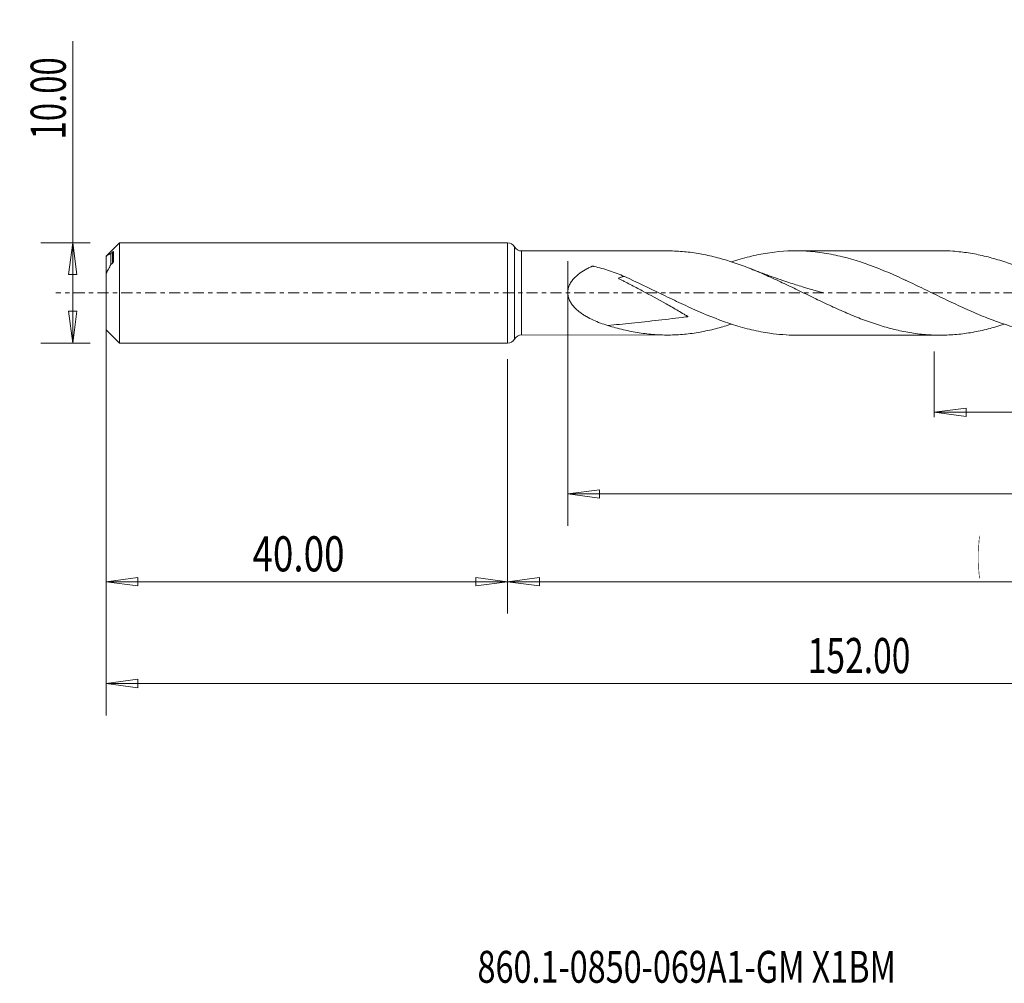
# Model space of a CAD drawing. Units: millimetres. Extents: x -49 to 136, y -69 to 27.
# Drawn here: x -49 to 49, y -69 to 27 of the extents above; entities that cross this region are included whole.
import ezdxf

# ---------------------------------------------------------------- set-up
doc = ezdxf.new("R2010")
doc.units = ezdxf.units.MM
doc.linetypes.add('CENTER', pattern=[47.5, 22, -8.5, 8.5, -8.5])
for name, color, linetype in [('1', 4, 'Continuous'), ('SK1', 4, 'Continuous'), ('SK2', 7, 'Continuous'), ('SK4', 2, 'CENTER'), ('SK6', 5, 'Continuous')]:
    doc.layers.add(name, color=color, linetype=linetype)
doc.styles.add('iso_b_vert', font='simplex.shx')
doc.dimstyles.get("Standard").update_dxf_attribs({"dimtxt": 0.18, "dimasz": 0.18, "dimexe": 0.18, "dimexo": 0.0625, "dimgap": 0.09, "dimtad": 1, "dimzin": 0, "dimdsep": 52, "dimtxsty": 'Standard', "dimcen": 0.09, "dimadec": 0, "dimazin": 0, "dimtfac": 1, "dimtdec": 4, "dimtofl": 0, "dimtmove": 0, "dimatfit": 3, "dimfxl": 1, "dimtolj": 1, "dimtzin": 0, "dimarcsym": 0})

# ---------------------------------------------------------------- blocks, each defined once
blk = doc.blocks.new('_U0')
at = {"layer": 'SK2', "lineweight": 13}
for p, q in [((112, -1.5875), (112, -31.941787)), ((0, -6.5875), (0, -31.941787)), ((0, -28.766787), (3.174998, -28.34879)), ((3.174998, -28.34879), (3.175002, -29.184783)), ((112, -28.766787), (108.824998, -28.34879)), ((108.825002, -29.184783), (108.824998, -28.34879)), ((0, -28.766787), (112, -28.766787)), ((0, -28.766787), (3.175002, -29.184783)), ((112, -28.766787), (108.825002, -29.184783))]:
    blk.add_line(p, q, dxfattribs=at)
at = {"layer": 'SK2', "lineweight": 18, "attachment_point": 7, "line_spacing_factor": 1.084337, "style": 'iso_b_vert'}
for s, insert, char_height in [('\\W0.1790;(', (46.811448, -27.667481), 3.175), ('\\W0.6532;112.00', (50.337507, -27.734118), 3.50012), ('\\W0.1969;)', (65.191274, -27.667481), 3.175)]:
    blk.add_mtext(s, dxfattribs=dict(at, insert=insert, char_height=char_height))
blk = doc.blocks.new('_Closed')
at = {"lineweight": -2}
for p, q in [((-1, 0.166667), (0, 0)), ((-1, 0.166667), (-1, -0.166667)), ((0, 0), (-1, -0.166667)), ((0, 0), (-1, 0))]:
    blk.add_line(p, q, dxfattribs=at)
blk = doc.blocks.new('_U2')
at = {"layer": 'SK2', "lineweight": 13}
for p, q in [((-43.316607, -5), (-43.316607, 25.088672)), ((-41.5875, 5), (-46.491607, 5)), ((-43.316607, 5), (-43.734603, 1.824998)), ((-43.316607, 5), (-42.89861, 1.825002)), ((-42.89861, 1.825002), (-43.734603, 1.824998)), ((-43.734603, -1.825002), (-42.89861, -1.824998)), ((-43.316607, -5), (-43.734603, -1.825002)), ((-43.316607, -5), (-42.89861, -1.824998)), ((-41.5875, -5), (-46.491607, -5))]:
    blk.add_line(p, q, dxfattribs=at)
at = {"layer": 'SK2', "lineweight": 18, "insert": (-44.006264, 15.290839), "char_height": 3.50012, "attachment_point": 7, "rotation": 90, "line_spacing_factor": 1.084337, "style": 'iso_b_vert'}
blk.add_mtext('\\W0.6864;10.00', dxfattribs=at)
blk = doc.blocks.new('_U3')
at = {"layer": 'SK2', "lineweight": 13}
for p, q in [((-40, -6.5875), (-40, -31.941787)), ((0, -6.5875), (0, -31.941787)), ((-40, -28.766787), (-36.825002, -28.34879)), ((-36.825002, -28.34879), (-36.824998, -29.184783)), ((0, -28.766787), (-3.175002, -28.34879)), ((-3.174998, -29.184783), (-3.175002, -28.34879)), ((-40, -28.766787), (0, -28.766787)), ((-40, -28.766787), (-36.824998, -29.184783)), ((0, -28.766787), (-3.174998, -29.184783))]:
    blk.add_line(p, q, dxfattribs=at)
at = {"layer": 'SK2', "lineweight": 18, "insert": (-25.413884, -27.734118), "char_height": 3.50012, "attachment_point": 7, "line_spacing_factor": 1.084337, "style": 'iso_b_vert'}
blk.add_mtext('\\W0.7694;40.00', dxfattribs=at)
blk = doc.blocks.new('_U4')
at = {"layer": 'SK2', "lineweight": 13}
for p, q in [((6, 3.1625), (6, -23.191487)), ((112, -1.5875), (112, -23.191487)), ((6, -20.016487), (9.174998, -19.59849)), ((9.174998, -19.59849), (9.175002, -20.434483)), ((112, -20.016487), (108.824998, -19.59849)), ((108.825002, -20.434483), (108.824998, -19.59849)), ((6, -20.016487), (112, -20.016487)), ((6, -20.016487), (9.175002, -20.434483)), ((112, -20.016487), (108.825002, -20.434483))]:
    blk.add_line(p, q, dxfattribs=at)
at = {"layer": 'SK2', "lineweight": 18, "insert": (52.900059, -18.983818), "char_height": 3.50012, "attachment_point": 7, "line_spacing_factor": 1.084337, "style": 'iso_b_vert'}
blk.add_mtext('\\W0.7022;106.00', dxfattribs=at)
blk = doc.blocks.new('_U5')
at = {"layer": 'SK2', "lineweight": 13}
for p, q in [((112, -1.5875), (112, -12.386667)), ((42.5, -5.8375), (42.5, -12.386667)), ((42.5, -11.886667), (45.674998, -11.46867)), ((45.674998, -11.46867), (45.675002, -12.304663)), ((112, -11.886667), (108.824998, -11.46867)), ((108.825002, -12.304663), (108.824998, -11.46867)), ((42.5, -11.886667), (112, -11.886667)), ((42.5, -11.886667), (45.675002, -12.304663)), ((112, -11.886667), (108.825002, -12.304663))]:
    blk.add_line(p, q, dxfattribs=at)
at = {"layer": 'SK2', "lineweight": 18, "insert": (73.066454, -12.04056), "char_height": 2.8, "attachment_point": 7, "line_spacing_factor": 1.084337, "style": 'iso_b_vert'}
blk.add_mtext('\\W0.7468;69.50', dxfattribs=at)
blk = doc.blocks.new('_U6')
at = {"layer": 'SK2', "lineweight": 13}
for p, q in [((-40, -1.5875), (-40, -42.07512)), ((112, -1.5875), (112, -42.07512)), ((-40, -38.90012), (-36.825002, -38.482123)), ((-40, -38.90012), (112, -38.90012)), ((-40, -38.90012), (-36.824998, -39.318117)), ((-36.825002, -38.482123), (-36.824998, -39.318117)), ((112, -38.90012), (108.824998, -38.482123)), ((108.825002, -39.318117), (108.824998, -38.482123)), ((112, -38.90012), (108.825002, -39.318117))]:
    blk.add_line(p, q, dxfattribs=at)
at = {"layer": 'SK2', "lineweight": 18, "insert": (29.900059, -37.867451), "char_height": 3.50012, "attachment_point": 7, "line_spacing_factor": 1.084337, "style": 'iso_b_vert'}
blk.add_mtext('\\W0.7022;152.00', dxfattribs=at)

msp = doc.modelspace()

# ---------------------------------------------------------------- linework, layer by layer
at = {"layer": '1', "lineweight": 18}
for p, q in [((0, 5), (0, 0)), ((0.698, 4.591), (0.698, 0)), ((15.918, 4.191), (1.396, 4.182)), ((1.396, 4.182), (1.396, 0)), ((43.092, 4.208), (28.706, 4.199)), ((0, 0), (0, -5)), ((0.698, 0), (0.698, -4.591)), ((1.396, 0), (1.396, -4.182)), ((1.396, -4.182), (15.918, -4.191)), ((28.706, -4.199), (43.092, -4.208))]:
    msp.add_line(p, q, dxfattribs=at)
for centre, start, end in [((0, 4.2), 29.25182, 90), ((1.396, 4.982), 209.25182, 270.03581), ((0, -4.2), 270, 330.74818), ((1.396, -4.982), 89.96419, 150.74818)]:
    msp.add_arc(centre, 0.8, start, end, dxfattribs=at)
for points, knots in [([(49.485, -3.113), (49.336, -3.162), (49.187, -3.209), (48.517, -3.416), (47.998, -3.558), (46.961, -3.802), (46.444, -3.905), (45.407, -4.067), (44.887, -4.126), (43.842, -4.2), (43.315, -4.214), (42.27, -4.196), (41.75, -4.164), (40.713, -4.056), (40.195, -3.979), (39.158, -3.785), (38.639, -3.667), (37.858, -3.46), (37.597, -3.386), (37.073, -3.228), (36.81, -3.145), (36.024, -2.882), (35.502, -2.691), (34.462, -2.284), (33.945, -2.067), (32.908, -1.614), (32.39, -1.377), (31.35, -0.891), (30.828, -0.642), (30.042, -0.261), (29.779, -0.133), (29.255, 0.122), (28.994, 0.248), (28.213, 0.626), (27.694, 0.875), (26.656, 1.359), (26.138, 1.595), (25.101, 2.05), (24.581, 2.267), (23.796, 2.574), (23.534, 2.673), (23.008, 2.864), (22.746, 2.955), (21.962, 3.217), (21.442, 3.374), (20.404, 3.649), (19.886, 3.767), (18.849, 3.961), (18.329, 4.038), (17.548, 4.12), (17.287, 4.141), (16.763, 4.173), (16.5, 4.184), (16.131, 4.19), (16.025, 4.191), (15.919, 4.191)], [0, 0, 0, 0, 0.01331, 0.01331, 0.059847, 0.059847, 0.106385, 0.106385, 0.152923, 0.152923, 0.19946, 0.19946, 0.245998, 0.245998, 0.292535, 0.292535, 0.339073, 0.339073, 0.362342, 0.362342, 0.385611, 0.385611, 0.432148, 0.432148, 0.478686, 0.478686, 0.525223, 0.525223, 0.571761, 0.571761, 0.59503, 0.59503, 0.618299, 0.618299, 0.664836, 0.664836, 0.711374, 0.711374, 0.757911, 0.757911, 0.78118, 0.78118, 0.804449, 0.804449, 0.850987, 0.850987, 0.897524, 0.897524, 0.944062, 0.944062, 0.967331, 0.967331, 0.990599, 0.990599, 1, 1, 1, 1]), ([(22.313, 3.101), (22.377, 3.122), (22.441, 3.143), (23.107, 3.355), (23.711, 3.525), (24.622, 3.74), (24.927, 3.805), (25.532, 3.92), (25.834, 3.97), (27.34, 4.185), (28.535, 4.239), (30.041, 4.152), (30.342, 4.128), (30.948, 4.063), (31.252, 4.023), (32.163, 3.88), (32.766, 3.756), (34.57, 3.308), (35.764, 2.906), (37.273, 2.309), (37.576, 2.184), (38.183, 1.927), (38.488, 1.794), (39.395, 1.389), (39.997, 1.109), (41.197, 0.537), (41.796, 0.245), (42.997, -0.338), (43.599, -0.631), (44.506, -1.061), (44.811, -1.204), (45.418, -1.484), (45.72, -1.621), (46.625, -2.021), (47.225, -2.274), (49.025, -2.978), (50.221, -3.374), (51.739, -3.739), (52.043, -3.805), (52.648, -3.923), (52.95, -3.975), (53.852, -4.108), (54.452, -4.167), (55.333, -4.209), (55.616, -4.216), (55.898, -4.216)], [0, 0, 0, 0, 0.005733, 0.005733, 0.059563, 0.059563, 0.086478, 0.086478, 0.113393, 0.113393, 0.221053, 0.221053, 0.247968, 0.247968, 0.274883, 0.274883, 0.328713, 0.328713, 0.436373, 0.436373, 0.463288, 0.463288, 0.490203, 0.490203, 0.544033, 0.544033, 0.597863, 0.597863, 0.651693, 0.651693, 0.678608, 0.678608, 0.705523, 0.705523, 0.759353, 0.759353, 0.867013, 0.867013, 0.893928, 0.893928, 0.920843, 0.920843, 0.974673, 0.974673, 1, 1, 1, 1]), ([(77.546, -2.818), (77.41, -2.868), (77.273, -2.916), (76.612, -3.146), (76.091, -3.311), (74.534, -3.75), (73.501, -3.964), (72.203, -4.122), (71.943, -4.149), (71.422, -4.19), (71.161, -4.205), (70.638, -4.223), (70.375, -4.227), (69.851, -4.222), (69.591, -4.213), (68.81, -4.172), (68.291, -4.121), (67.255, -3.977), (66.738, -3.883), (65.701, -3.654), (65.182, -3.519), (64.398, -3.288), (64.137, -3.206), (63.611, -3.034), (63.35, -2.943), (62.044, -2.472), (61.01, -2.037), (59.456, -1.334), (58.938, -1.09), (58.157, -0.717), (57.896, -0.591), (57.373, -0.338), (57.11, -0.21), (56.324, 0.174), (55.802, 0.427), (54.763, 0.927), (54.246, 1.173), (53.21, 1.648), (52.692, 1.878), (51.653, 2.317), (51.131, 2.525), (50.345, 2.818), (50.082, 2.912), (49.559, 3.09), (49.298, 3.175), (48.517, 3.416), (47.998, 3.558), (46.961, 3.802), (46.444, 3.905), (45.407, 4.067), (44.887, 4.126), (43.942, 4.193), (43.516, 4.208), (43.092, 4.208)], [0, 0, 0, 0, 0.011786, 0.011786, 0.057098, 0.057098, 0.147722, 0.147722, 0.170378, 0.170378, 0.193034, 0.193034, 0.21569, 0.21569, 0.238346, 0.238346, 0.283658, 0.283658, 0.32897, 0.32897, 0.374282, 0.374282, 0.396938, 0.396938, 0.419594, 0.419594, 0.510219, 0.510219, 0.555531, 0.555531, 0.578187, 0.578187, 0.600843, 0.600843, 0.646155, 0.646155, 0.691467, 0.691467, 0.736779, 0.736779, 0.782091, 0.782091, 0.804747, 0.804747, 0.827403, 0.827403, 0.872715, 0.872715, 0.918028, 0.918028, 0.96334, 0.96334, 1, 1, 1, 1]), ([(9.983, -3.24), (9.492, -3.09), (9.012, -2.915), (8.315, -2.596), (8.086, -2.481), (7.75, -2.288), (7.639, -2.22), (7.423, -2.078), (7.316, -2.004), (7.11, -1.847), (7.009, -1.764), (6.814, -1.589), (6.72, -1.496), (6.544, -1.302), (6.462, -1.2), (6.312, -0.984), (6.244, -0.87), (6.127, -0.623), (6.08, -0.496), (6.032, -0.297), (6.019, -0.229), (6.002, -0.092), (5.994, 0.044), (6.002, 0.18), (6.018, 0.316), (6.03, 0.384), (6.078, 0.583), (6.125, 0.71), (6.214, 0.893), (6.246, 0.953), (6.315, 1.068), (6.352, 1.123), (6.468, 1.285), (6.552, 1.386), (6.734, 1.578), (6.83, 1.668), (7.029, 1.838), (7.132, 1.917), (7.447, 2.143), (7.669, 2.278), (8.012, 2.462), (8.128, 2.521), (8.274, 2.59), (8.318, 2.611), (8.362, 2.631), (8.392, 2.644), (8.407, 2.651), (8.436, 2.664), (8.453, 2.668), (8.487, 2.67), (8.504, 2.67), (8.537, 2.665), (8.553, 2.661), (8.586, 2.653), (9.124, 2.533), (9.654, 2.385), (10.662, 2.046), (11.158, 1.851), (11.647, 1.632)], [0, 0, 0, 0, 0.125, 0.125, 0.1875, 0.1875, 0.21875, 0.21875, 0.25, 0.25, 0.28125, 0.28125, 0.3125, 0.3125, 0.34375, 0.34375, 0.375, 0.375, 0.40625, 0.40625, 0.421875, 0.421875, 0.4375, 0.453125, 0.453125, 0.46875, 0.46875, 0.5, 0.5, 0.515625, 0.515625, 0.53125, 0.53125, 0.5625, 0.5625, 0.59375, 0.59375, 0.625, 0.625, 0.6875, 0.6875, 0.71875, 0.71875, 0.726563, 0.730469, 0.730469, 0.734375, 0.734375, 0.738281, 0.738281, 0.742188, 0.742188, 0.746094, 0.746094, 0.75, 0.875, 0.875, 1, 1, 1, 1]), ([(31.442, 0.015), (31.442, 0.015), (31.442, 0.015), (31.442, 0.015), (31.442, 0.015), (31.442, 0.015), (31.441, 0.015), (31.439, 0.015), (31.436, 0.016), (31.431, 0.018), (31.403, 0.026), (31.256, 0.066), (30.953, 0.151), (30.516, 0.275), (30.041, 0.414), (29.269, 0.646), (28.393, 0.922), (27.356, 1.266), (26.371, 1.606), (25.262, 2.007), (24.477, 2.309), (24.093, 2.46)], [0, 0, 0, 0, 0.000012, 0.000025, 0.000035, 0.000066, 0.000096, 0.000522, 0.000864, 0.001491, 0.002653, 0.013541, 0.060881, 0.125071, 0.18891, 0.252384, 0.436933, 0.54417, 0.674701, 0.840325, 1, 1, 1, 1]), ([(11.647, 1.632), (11.622, 1.636), (11.597, 1.637), (11.536, 1.634), (11.5, 1.629), (11.423, 1.613), (11.382, 1.601), (11.296, 1.572), (11.252, 1.553), (11.157, 1.51), (11.107, 1.485), (11.053, 1.455), (11.05, 1.454), (11.047, 1.452), (11.046, 1.451), (11.046, 1.45), (11.047, 1.45), (11.049, 1.449), (11.05, 1.448), (11.055, 1.445), (11.058, 1.444), (11.072, 1.435), (11.085, 1.429), (11.121, 1.41), (11.146, 1.397), (11.22, 1.359), (11.27, 1.333), (11.419, 1.257), (11.519, 1.206), (11.818, 1.053), (12.017, 0.95), (12.616, 0.639), (13.015, 0.429), (14.211, -0.209), (15.007, -0.646), (16.202, -1.317), (16.6, -1.543), (17.196, -1.887), (17.395, -2.003), (17.692, -2.178), (17.791, -2.236), (17.914, -2.311), (17.939, -2.326), (17.965, -2.345), (17.968, -2.347), (17.973, -2.35), (17.974, -2.351), (17.976, -2.353), (17.977, -2.354), (17.978, -2.355), (17.978, -2.356), (17.973, -2.358), (17.97, -2.358), (17.963, -2.359), (17.945, -2.361), (17.87, -2.37), (16.892, -2.493), (15.933, -2.609), (14.138, -2.816), (13.245, -2.915), (11.561, -3.09), (10.77, -3.168), (9.983, -3.24)], [0, 0, 0, 0, 0.014496, 0.014496, 0.033753, 0.033753, 0.05301, 0.05301, 0.072267, 0.072267, 0.091524, 0.091524, 0.092727, 0.092727, 0.092878, 0.092878, 0.093028, 0.093028, 0.093329, 0.093329, 0.093931, 0.093931, 0.096338, 0.096338, 0.101152, 0.101152, 0.110781, 0.110781, 0.130038, 0.130038, 0.168552, 0.168552, 0.24558, 0.24558, 0.399635, 0.399635, 0.476663, 0.476663, 0.515177, 0.515177, 0.534434, 0.534434, 0.539248, 0.539248, 0.53985, 0.53985, 0.540151, 0.540151, 0.540302, 0.540302, 0.540452, 0.540452, 0.541054, 0.541054, 0.541656, 0.544063, 0.553691, 0.707747, 0.707747, 0.861803, 0.861803, 1, 1, 1, 1]), ([(11.647, 1.632), (12.864, 1.09), (14.064, 0.507), (15.868, -0.366), (16.469, -0.657), (17.376, -1.085), (17.679, -1.226), (18.287, -1.505), (18.591, -1.641), (20.104, -2.306), (21.302, -2.78), (23.107, -3.355), (23.711, -3.525), (24.622, -3.74), (24.927, -3.805), (25.532, -3.92), (25.834, -3.97), (26.997, -4.136), (27.854, -4.199), (28.713, -4.199)], [0, 0, 0, 0, 0.212067, 0.212067, 0.318101, 0.318101, 0.371117, 0.371117, 0.424134, 0.424134, 0.636201, 0.636201, 0.742235, 0.742235, 0.795252, 0.795252, 0.848269, 0.848269, 1, 1, 1, 1]), ([(22.308, -3.101), (21.845, -3.252), (21.384, -3.389), (20.404, -3.649), (19.886, -3.767), (18.849, -3.961), (18.329, -4.038), (17.548, -4.12), (17.287, -4.141), (16.763, -4.173), (16.5, -4.184), (15.712, -4.197), (15.191, -4.183), (14.41, -4.128), (14.15, -4.105), (13.631, -4.046), (13.371, -4.011), (12.593, -3.89), (12.073, -3.788), (11.292, -3.605), (11.032, -3.538), (10.509, -3.396), (10.246, -3.32), (9.983, -3.24)], [0, 0, 0, 0, 0.112463, 0.112463, 0.239254, 0.239254, 0.366045, 0.366045, 0.42944, 0.42944, 0.492836, 0.492836, 0.619627, 0.619627, 0.683022, 0.683022, 0.746418, 0.746418, 0.873209, 0.873209, 0.936604, 0.936604, 1, 1, 1, 1])]:
    msp.add_open_spline(points, degree=3, knots=knots, dxfattribs=at)
msp.add_open_spline([(39.691, 1.252), (39.669, 1.262), (39.647, 1.272), (39.625, 1.283)], degree=3, dxfattribs=at)
msp.add_point((-40, 0), dxfattribs=at)
at = {"layer": 'SK1', "lineweight": 18}
for p, q in [((-38.66, 5), (-40, 3.66)), ((-38.66, -5), (-38.66, 5)), ((0, 5), (-38.66, 5)), ((0, 5), (0, -5)), ((-39.35, 2.98), (-39.35, 4.065)), ((-39.25, 3.139), (-39.25, 4.115)), ((-40, 3.628), (-40, 3.66)), ((-40, 1.934), (-40, 3.628)), ((-39.518, 2.835), (-39.518, 3.919)), ((-40, -3.66), (-40, 1.934)), ((-40, -3.66), (-38.66, -5)), ((-38.66, -5), (0, -5))]:
    msp.add_line(p, q, dxfattribs=at)
for points in [[(-39.35, 4.065), (-39.406, 4.016), (-39.462, 3.968), (-39.518, 3.919)], [(-39.518, 2.835), (-39.462, 2.883), (-39.406, 2.932), (-39.35, 2.98)]]:
    msp.add_open_spline(points, degree=3, dxfattribs=at)
for points, knots in [([(-39.25, 4.115), (-39.25, 4.121), (-39.254, 4.123), (-39.267, 4.121), (-39.275, 4.118), (-39.304, 4.102), (-39.326, 4.085), (-39.35, 4.065)], [0, 0, 0, 0, 0.25, 0.25, 0.5, 0.5, 1, 1, 1, 1]), ([(-40, 3.628), (-39.912, 3.699), (-39.827, 3.761), (-39.706, 3.836), (-39.666, 3.858), (-39.59, 3.895), (-39.553, 3.909), (-39.518, 3.919)], [0, 0, 0, 0, 0.5, 0.5, 0.75, 0.75, 1, 1, 1, 1]), ([(-39.35, 2.98), (-39.326, 3), (-39.304, 3.026), (-39.276, 3.068), (-39.267, 3.083), (-39.254, 3.112), (-39.25, 3.127), (-39.25, 3.139)], [0, 0, 0, 0, 0.5, 0.5, 0.75, 0.75, 1, 1, 1, 1]), ([(-39.518, 2.835), (-39.588, 2.684), (-39.664, 2.533), (-39.826, 2.233), (-39.912, 2.082), (-40, 1.934)], [0, 0, 0, 0, 0.5, 0.5, 1, 1, 1, 1])]:
    msp.add_open_spline(points, degree=3, knots=knots, dxfattribs=at)
at = {"layer": 'SK4', "lineweight": 18, "ltscale": 0.05}
msp.add_line((117, 0), (-45, 0), dxfattribs=at)

# ---------------------------------------------------------------- texts
at = {"layer": 'SK6', "lineweight": 18, "insert": (-2.994, -68.704), "char_height": 3.175, "attachment_point": 7, "line_spacing_factor": 1.084337, "style": 'iso_b_vert'}
msp.add_mtext('\\W0.7454;860.1-0850-069A1-GM X1BM', dxfattribs=at)

# ---------------------------------------------------------------- dimensions: what is measured, and where the dimension line sits
at = {"layer": 'SK2', "lineweight": 18}
dim = msp.add_linear_dim(base=(-43.317, -5), p1=(-40, 5), p2=(-40, -5), angle=90, dimstyle='Standard', override={"dimtxt": 3.50012, "dimasz": 3.175, "dimexe": 3.175, "dimexo": 1.5875, "dimgap": 1.75006, "dimtad": 1, "dimtih": 0, "dimtoh": 0, "dimdec": 1, "dimlfac": 1, "dimzin": 8, "dimdsep": 46, "dimlunit": 2, "dimpost": '', "dimtxsty": 'iso_b_vert', "dimblk1": 'Closed', "dimblk2": 'Closed', "dimsah": 1, "dimse1": 0, "dimse2": 0, "dimsd1": 0, "dimsd2": 0, "dimclrd": 9, "dimclre": 150, "dimclrt": 43, "dimtol": 0, "dimtm": -0.1, "dimtfac": 0.999966, "dimtdec": 2, "dimtofl": 1, "dimtmove": 0, "dimtzin": 8, "dimlwd": 13, "dimlwe": 13}, dxfattribs=at)
dim.commit()
dim.dimension.update_dxf_attribs({"geometry": '_U2', "text_midpoint": (-43.317, 20.111)})
for base, p1, p2, override, picture, middle in [((112, -20.016), (6, 4.75), (112, 0), {"dimtxt": 3.50012, "dimasz": 3.175, "dimexe": 3.175, "dimexo": 1.5875, "dimgap": 1.75006, "dimtad": 1, "dimtih": 1, "dimtoh": 0, "dimdec": 1, "dimlfac": 1, "dimzin": 8, "dimdsep": 46, "dimlunit": 2, "dimpost": '', "dimtxsty": 'iso_b_vert', "dimblk1": 'Closed', "dimblk2": 'Closed', "dimsah": 1, "dimse1": 0, "dimse2": 0, "dimsd1": 0, "dimsd2": 0, "dimclrd": 9, "dimclre": 150, "dimclrt": 43, "dimtol": 0, "dimtm": -0.1, "dimtfac": 0.999966, "dimtdec": 2, "dimtofl": 1, "dimtmove": 0, "dimtzin": 8, "dimlwd": 13, "dimlwe": 13}, '_U4', (59, -20.016)), ((112, -38.9), (-40, 0), (112, 0), {"dimtxt": 3.50012, "dimasz": 3.175, "dimexe": 3.175, "dimexo": 1.5875, "dimgap": 1.75006, "dimtad": 1, "dimtih": 1, "dimtoh": 0, "dimdec": 1, "dimlfac": 1, "dimzin": 8, "dimdsep": 46, "dimlunit": 2, "dimpost": '', "dimtxsty": 'iso_b_vert', "dimblk1": 'Closed', "dimblk2": 'Closed', "dimsah": 1, "dimse1": 0, "dimse2": 0, "dimsd1": 0, "dimsd2": 0, "dimclrd": 9, "dimclre": 150, "dimclrt": 43, "dimtol": 0, "dimtm": -0.1, "dimtfac": 0.999966, "dimtdec": 2, "dimtofl": 1, "dimtmove": 0, "dimtzin": 8, "dimlwd": 13, "dimlwe": 13}, '_U6', (36, -38.9)), ((112, -28.767), (0, -5), (112, 0), {"dimtxt": 3.50012, "dimasz": 3.175, "dimexe": 3.175, "dimexo": 1.5875, "dimgap": 1.75006, "dimtad": 1, "dimtih": 1, "dimtoh": 0, "dimdec": 1, "dimlfac": 1, "dimzin": 8, "dimdsep": 46, "dimlunit": 2, "dimpost": '', "dimtxsty": 'iso_b_vert', "dimblk1": 'Closed', "dimblk2": 'Closed', "dimsah": 1, "dimse1": 0, "dimse2": 0, "dimsd1": 0, "dimsd2": 0, "dimclrd": 9, "dimclre": 150, "dimclrt": 43, "dimtol": 0, "dimtm": -0.1, "dimtfac": 0.999966, "dimtdec": 2, "dimtofl": 1, "dimtmove": 0, "dimtzin": 8, "dimlwd": 13, "dimlwe": 13}, '_U0', (56, -28.767)), ((112, -11.887), (42.5, -4.25), (112, 0), {"dimtxt": 2.8, "dimasz": 3.175, "dimexe": 0.5, "dimexo": 1.5875, "dimgap": 0.42, "dimtad": 1, "dimtih": 1, "dimtoh": 0, "dimdec": 1, "dimlfac": 1, "dimzin": 8, "dimdsep": 46, "dimlunit": 2, "dimpost": '', "dimtxsty": 'iso_b_vert', "dimblk1": 'Closed', "dimblk2": 'Closed', "dimsah": 1, "dimse1": 0, "dimse2": 0, "dimsd1": 0, "dimsd2": 0, "dimclrd": 9, "dimclre": 150, "dimclrt": 43, "dimtol": 0, "dimtm": -0.1, "dimtfac": 1.25, "dimtdec": 2, "dimtofl": 1, "dimtmove": 0, "dimtzin": 8, "dimlwd": 13, "dimlwe": 13}, '_U5', (77.25, -11.887)), ((0, -28.767), (-40, -5), (0, -5), {"dimtxt": 3.50012, "dimasz": 3.175, "dimexe": 3.175, "dimexo": 1.5875, "dimgap": 1.75006, "dimtad": 1, "dimtih": 1, "dimtoh": 0, "dimdec": 1, "dimlfac": 1, "dimzin": 8, "dimdsep": 46, "dimlunit": 2, "dimpost": '', "dimtxsty": 'iso_b_vert', "dimblk1": 'Closed', "dimblk2": 'Closed', "dimsah": 1, "dimse1": 0, "dimse2": 0, "dimsd1": 0, "dimsd2": 0, "dimclrd": 9, "dimclre": 150, "dimclrt": 43, "dimtol": 0, "dimtm": -0.1, "dimtfac": 0.999966, "dimtdec": 2, "dimtofl": 1, "dimtmove": 0, "dimtzin": 8, "dimlwd": 13, "dimlwe": 13}, '_U3', (-20, -28.767))]:
    dim = msp.add_linear_dim(base=base, p1=p1, p2=p2, dimstyle='Standard', override=override, dxfattribs=at)
    dim.commit()
    dim.dimension.update_dxf_attribs({"geometry": picture, "text_midpoint": middle})

doc.saveas('drawing.dxf')
